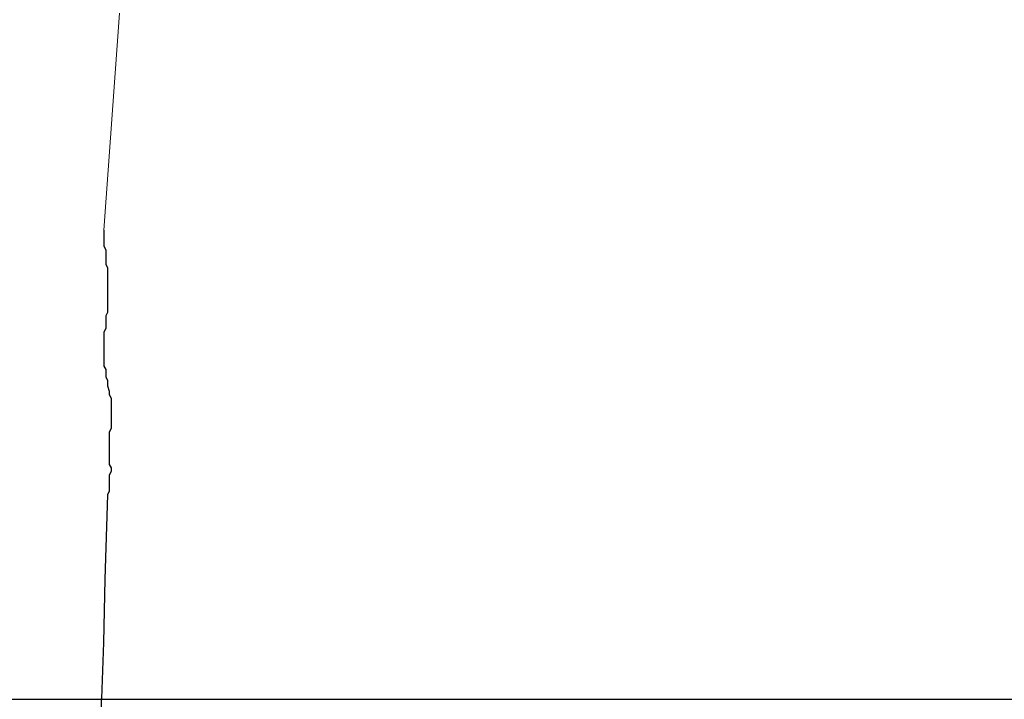
# Model space of a CAD drawing. Units: millimetres. Extents: x 129 to 3165, y 111 to 237.
# Drawn here: x 156 to 156, y 114 to 114 of the extents above; entities that cross this region are included whole.
import ezdxf

# ---------------------------------------------------------------- set-up
doc = ezdxf.new("R2010")
doc.units = ezdxf.units.MM
doc.layers.add('M-SEKTION', color=4, linetype='Continuous')
doc.layers.add('M-TRÄD', color=3, linetype='Continuous')

msp = doc.modelspace()

# ---------------------------------------------------------------- linework, layer by layer
at = {"layer": 'M-SEKTION'}
msp.add_line((131.47896, 113.79218), (193.54483, 113.79218), dxfattribs=at)
at = {"layer": 'M-TRÄD', "lineweight": 0}
msp.add_line((155.83647, 114.11378), (155.84726, 114.2627), dxfattribs=at)
at = {"layer": 'M-TRÄD'}
for p, q in [((155.83647, 114.11378), (155.83647, 114.10274)), ((155.83647, 114.10274), (155.83769, 114.10029)), ((155.83769, 114.10029), (155.83769, 114.09048)), ((155.83769, 114.09048), (155.83892, 114.08803)), ((155.83892, 114.08803), (155.83892, 114.05737)), ((155.83892, 114.05737), (155.83769, 114.05492)), ((155.83769, 114.05492), (155.83769, 114.04634)), ((155.83769, 114.04634), (155.83647, 114.04389)), ((155.83647, 114.04389), (155.83647, 114.02059)), ((155.83647, 114.02059), (155.83769, 114.01813)), ((155.83769, 114.01813), (155.83769, 114.01323)), ((155.83769, 114.01323), (155.83892, 114.01078)), ((155.83892, 114.01078), (155.83892, 114.0071)), ((155.83892, 114.0071), (155.84015, 114.00342)), ((155.84015, 114.00342), (155.84015, 114.00097)), ((155.84015, 114.00097), (155.84137, 113.99852)), ((155.84137, 113.99852), (155.84137, 113.97767)), ((155.84137, 113.97767), (155.84015, 113.97522)), ((155.84015, 113.97522), (155.84015, 113.95315)), ((155.84015, 113.95315), (155.84137, 113.95069)), ((155.84137, 113.95069), (155.84137, 113.94824)), ((155.84137, 113.94824), (155.84015, 113.94579)), ((155.84015, 113.94579), (155.84015, 113.93475)), ((155.83892, 113.9323), (155.83701, 113.87438)), ((155.84015, 113.93475), (155.83892, 113.9323)), ((155.83701, 113.87438), (155.83626, 113.83094)), ((155.83626, 113.83094), (155.83489, 113.79254)), ((155.83489, 113.77579), (155.83489, 113.79254))]:
    msp.add_line(p, q, dxfattribs=at)

doc.saveas('drawing.dxf')
